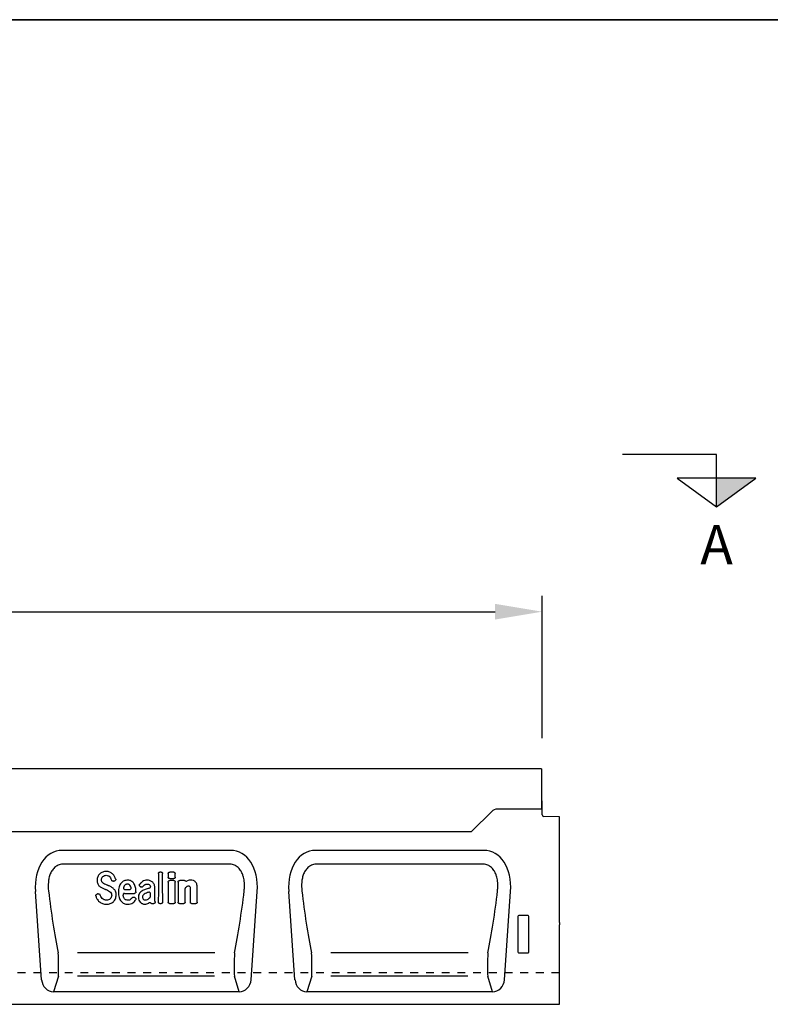
# Model space of a CAD drawing. Units: millimetres. Extents: x 0 to 4200, y 0 to 2970.
# Drawn here: x 1262 to 1740, y 2243 to 2870 of the extents above; entities that cross this region are included whole.
import ezdxf
from ezdxf.enums import TextEntityAlignment as Align

# ---------------------------------------------------------------- set-up
doc = ezdxf.new("R2010")
doc.units = ezdxf.units.MM
doc.header["$LTSCALE"] = 10
doc.linetypes.add('DASHED_1', pattern=[2, 1, -1])
for name, color, linetype in [('A-------F1-', 7, 'Continuous'), ('C-------D--', 1, 'Continuous'), ('C-------J2-', 1, 'Continuous'), ('C-53B------', 4, 'Continuous'), ('C-53B---ED-', 9, 'Continuous')]:
    doc.layers.add(name, color=color, linetype=linetype)
doc.styles.add('Arial', font='arial.ttf')

msp = doc.modelspace()

# ---------------------------------------------------------------- hatches: boundary and pattern name
at = {"layer": 'C-------J2-'}
msp.add_hatch(color=1, dxfattribs=at).paths.add_polyline_path([(1706, 2578.06), (1706, 2559.73), (1731, 2578.06)])

# ---------------------------------------------------------------- linework, layer by layer
at = {"layer": 'A-------F1-', "lineweight": 35}
msp.add_line((195, 2870), (4100, 2870), dxfattribs=at)
at = {"layer": 'C-------D--'}
for p, q in [((1595, 2412.56), (1595, 2503.06)), ((625, 2493.06), (1565, 2493.06))]:
    msp.add_line(p, q, dxfattribs=at)
msp.add_solid([(1565, 2498.06), (1565, 2488.06), (1595, 2493.06)], dxfattribs=at)
at = {"layer": 'C-------J2-', "color": 1}
for p, q in [((1706, 2593.06), (1646, 2593.06)), ((1706, 2578.06), (1706, 2593.06)), ((1731, 2578.06), (1681, 2578.06)), ((1681, 2578.06), (1706, 2559.73)), ((1706, 2559.73), (1731, 2578.06)), ((1706, 2559.73), (1706, 2578.06))]:
    msp.add_line(p, q, dxfattribs=at)
at = {"layer": 'C-53B------'}
for p, q in [((1594.5, 2393.06), (595.5, 2393.06)), ((1594.5, 2393.06), (1594.5, 2372.56)), ((1594.5, 2372.56), (1595, 2372.56)), ((1594.5, 2372.56), (1594.5, 2367.56)), ((1595, 2363.64), (1595, 2372.56)), ((1606, 2362.38), (1595.97, 2362.64)), ((1606, 2323.16), (1606, 2362.38)), ((1396.54, 2341.06), (1289.36, 2341.06)), ((1557.84, 2341.06), (1450.66, 2341.06)), ((1606, 2313.01), (1606, 2323.16)), ((1276.28, 2258.69), (1272.35, 2314.88)), ((1409.62, 2258.69), (1413.55, 2314.88)), ((1437.58, 2258.69), (1433.65, 2314.88)), ((1570.92, 2258.69), (1574.85, 2314.88)), ((1606, 2295.07), (1606, 2313.01)), ((1606, 2295.07), (1606, 2293.63)), ((1606, 2243.06), (1606, 2293.63)), ((1402.05, 2251.06), (1283.85, 2251.06)), ((1563.35, 2251.06), (1445.15, 2251.06)), ((607, 2243.06), (1606, 2243.06))]:
    msp.add_line(p, q, dxfattribs=at)
at = {"layer": 'C-53B------', "linetype": 'DASHED_1', "ltscale": 0.5}
msp.add_line((1606, 2263.06), (595, 2263.06), dxfattribs=at)
at = {"layer": 'C-53B------'}
msp.add_lwpolyline([(595.5, 2367.56), (623.43, 2367.56, -0.198912), (626.96, 2366.1), (640, 2353.06), (1550, 2353.06), (1563.04, 2366.1, -0.198912), (1566.57, 2367.56), (1594.5, 2367.56)], format="xyb", dxfattribs=at)
msp.add_arc((1596, 2363.64), 1, 180, 268.5, dxfattribs=at)
for centre, major_axis, ratio, start_param, end_param in [((1292.85, 2312.78), (6.88, -27.88), 0.696589, 2.971417, 4.467933), ((1393.05, 2312.78), (-6.88, -27.88), 0.696589, 1.815252, 3.311768), ((1454.15, 2312.78), (6.88, -27.88), 0.696589, 2.971417, 4.467933), ((1554.35, 2312.78), (-6.88, -27.88), 0.696589, 1.815252, 3.311768), ((1284.34, 2259.89), (-2.63, -8.5), 0.898671, 5.11943, 6.554159), ((1401.56, 2259.89), (2.63, -8.5), 0.898671, 6.012211, 7.446941), ((1445.64, 2259.89), (-2.63, -8.5), 0.898671, 5.11943, 6.554159), ((1562.86, 2259.89), (2.63, -8.5), 0.898671, 6.012211, 7.446941)]:
    msp.add_ellipse(centre, major_axis=major_axis, ratio=ratio, start_param=start_param, end_param=end_param, dxfattribs=at)
at = {"layer": 'C-53B---ED-'}
for p, q in [((1395.66, 2332.35), (1290.24, 2332.35)), ((1556.96, 2332.35), (1451.54, 2332.35)), ((1352.32, 2327.27), (1351.58, 2327.27)), ((1360.35, 2327.25), (1357.88, 2327.25)), ((1357.81, 2323.08), (1360.42, 2323.08)), ((1360.34, 2321.88), (1357.88, 2321.88)), ((1367.18, 2321.88), (1364.16, 2321.88)), ((1329.03, 2313.72), (1335.38, 2313.72)), ((1329.36, 2316.18), (1332.2, 2316.18)), ((1346.28, 2307.21), (1347.64, 2307.21)), ((1351.46, 2307.21), (1352.44, 2307.21)), ((1357.76, 2307.21), (1360.46, 2307.21)), ((1364.03, 2307.21), (1366.74, 2307.21)), ((1371.78, 2307.21), (1374.49, 2307.21)), ((1579.5, 2299.07), (1579.5, 2276.45)), ((1586.01, 2299.56), (1579.99, 2299.56)), ((1586.5, 2276.45), (1586.5, 2299.07)), ((1579.97, 2275.94), (1586.03, 2275.94)), ((1386.62, 2275.77), (1299.18, 2275.77)), ((1547.92, 2275.77), (1460.48, 2275.77)), ((1286.93, 2261.03), (1283.85, 2251.06)), ((1386.33, 2261.03), (1299.11, 2261.03)), ((1402.05, 2251.06), (1398.97, 2261.03)), ((1448.23, 2261.03), (1445.15, 2251.06)), ((1547.63, 2261.03), (1460.41, 2261.03)), ((1563.35, 2251.06), (1560.27, 2261.03))]:
    msp.add_line(p, q, dxfattribs=at)
for centre, major_axis, ratio, start_param, end_param in [((1299.58, 2339.24), (-8.7, 111.97), 0.188289, 1.771545, 2.15883), ((1386.32, 2339.24), (8.7, 111.97), 0.188289, 4.124355, 4.51164), ((1460.88, 2339.24), (-8.7, 111.97), 0.188289, 1.771545, 2.15883), ((1547.62, 2339.24), (8.7, 111.97), 0.188289, 4.124355, 4.51164), ((1580.01, 2299.06), (0.364, -0.364), 0.970288, 2.371274, 3.911912), ((1585.99, 2299.06), (-0.364, -0.364), 0.970288, 2.371274, 3.911912), ((1580.01, 2276.49), (-0.198, -0.523), 0.894952, 5.112156, 6.6095), ((1585.99, 2276.49), (0.198, -0.523), 0.894952, 5.956871, 7.454214), ((1286.66, 2270.1), (-0.14, 10), 0.035345, 3.57743, 5.314555), ((1399.24, 2270.1), (0.14, 10), 0.035345, 0.96863, 2.705755), ((1447.96, 2270.1), (-0.14, 10), 0.035345, 3.57743, 5.314555), ((1560.54, 2270.1), (0.14, 10), 0.035345, 0.96863, 2.705755)]:
    msp.add_ellipse(centre, major_axis=major_axis, ratio=ratio, start_param=start_param, end_param=end_param, dxfattribs=at)
for points, knots in [([(1290.24, 2332.35), (1289.77, 2332.35), (1289.3, 2332.31), (1288.38, 2332.16), (1287.93, 2332.04), (1287.05, 2331.74), (1286.62, 2331.54), (1285.8, 2331.09), (1285.41, 2330.84), (1284.68, 2330.26), (1284.33, 2329.94), (1283.69, 2329.26), (1283.4, 2328.91), (1282.86, 2328.15), (1282.62, 2327.76), (1282.17, 2326.94), (1281.97, 2326.52), (1281.43, 2325.24), (1281.16, 2324.36), (1280.75, 2322.55), (1280.62, 2321.65), (1280.39, 2318.93), (1280.45, 2317.12), (1280.66, 2315.31)], [0, 0, 0, 0, 0.0625, 0.0625, 0.125, 0.125, 0.1875, 0.1875, 0.25, 0.25, 0.3125, 0.3125, 0.375, 0.375, 0.4375, 0.4375, 0.5, 0.5, 0.625, 0.625, 0.75, 0.75, 1, 1, 1, 1]), ([(1405.24, 2315.31), (1405.29, 2315.81), (1405.47, 2317.52), (1405.47, 2320.47), (1404.99, 2323.64), (1404.11, 2326.25), (1402.89, 2328.55), (1401.02, 2330.62), (1398.42, 2332.09), (1396.58, 2332.26), (1395.66, 2332.35)], [0, 0, 0, 0, 0.070094, 0.23651, 0.402517, 0.505273, 0.607837, 0.753972, 0.876063, 1, 1, 1, 1]), ([(1451.54, 2332.35), (1451.07, 2332.35), (1450.6, 2332.31), (1449.68, 2332.16), (1449.23, 2332.04), (1448.35, 2331.74), (1447.92, 2331.54), (1447.1, 2331.09), (1446.71, 2330.84), (1445.98, 2330.26), (1445.63, 2329.94), (1444.99, 2329.26), (1444.7, 2328.91), (1444.16, 2328.15), (1443.92, 2327.76), (1443.47, 2326.94), (1443.27, 2326.52), (1442.73, 2325.24), (1442.46, 2324.36), (1442.05, 2322.55), (1441.92, 2321.65), (1441.69, 2318.93), (1441.75, 2317.12), (1441.96, 2315.31)], [0, 0, 0, 0, 0.0625, 0.0625, 0.125, 0.125, 0.1875, 0.1875, 0.25, 0.25, 0.3125, 0.3125, 0.375, 0.375, 0.4375, 0.4375, 0.5, 0.5, 0.625, 0.625, 0.75, 0.75, 1, 1, 1, 1]), ([(1566.54, 2315.31), (1566.59, 2315.81), (1566.77, 2317.52), (1566.77, 2320.47), (1566.29, 2323.64), (1565.41, 2326.25), (1564.19, 2328.55), (1562.32, 2330.62), (1559.72, 2332.09), (1557.88, 2332.26), (1556.96, 2332.35)], [0, 0, 0, 0, 0.070094, 0.23651, 0.402517, 0.505273, 0.607837, 0.753972, 0.876063, 1, 1, 1, 1]), ([(1313.27, 2326.12), (1313, 2325.87), (1312.75, 2325.59), (1312.32, 2324.99), (1312.14, 2324.67), (1311.99, 2324.33)], [0, 0, 0, 0, 0.5, 0.5, 1, 1, 1, 1]), ([(1315.16, 2327.27), (1314.81, 2327.14), (1314.47, 2326.98), (1313.84, 2326.59), (1313.54, 2326.37), (1313.27, 2326.12)], [0, 0, 0, 0, 0.5, 0.5, 1, 1, 1, 1]), ([(1317.46, 2327.66), (1317.07, 2327.66), (1316.67, 2327.63), (1315.9, 2327.5), (1315.52, 2327.4), (1315.16, 2327.27)], [0, 0, 0, 0, 0.5, 0.5, 1, 1, 1, 1]), ([(1319.69, 2327.23), (1319.34, 2327.38), (1318.97, 2327.49), (1318.22, 2327.63), (1317.84, 2327.66), (1317.46, 2327.66)], [0, 0, 0, 0, 0.5, 0.5, 1, 1, 1, 1]), ([(1321.46, 2326.08), (1321.21, 2326.33), (1320.93, 2326.55), (1320.33, 2326.93), (1320.02, 2327.1), (1319.69, 2327.23)], [0, 0, 0, 0, 0.5, 0.5, 1, 1, 1, 1]), ([(1350.58, 2326.3), (1350.58, 2323.24), (1350.58, 2320.19), (1350.57, 2314.14), (1350.57, 2311.14), (1350.57, 2308.18)], [0, 0, 0, 0, 0.5, 0.5, 1, 1, 1, 1]), ([(1350.58, 2326.3), (1350.58, 2326.43), (1350.61, 2326.56), (1350.71, 2326.79), (1350.78, 2326.9), (1350.97, 2327.08), (1351.08, 2327.15), (1351.32, 2327.24), (1351.45, 2327.27), (1351.58, 2327.27)], [0, 0, 0, 0, 0.25, 0.25, 0.5, 0.5, 0.75, 0.75, 1, 1, 1, 1]), ([(1352.32, 2327.27), (1352.45, 2327.27), (1352.58, 2327.24), (1352.82, 2327.15), (1352.93, 2327.08), (1353.12, 2326.9), (1353.19, 2326.79), (1353.29, 2326.56), (1353.32, 2326.43), (1353.32, 2326.3)], [0, 0, 0, 0, 0.25, 0.25, 0.5, 0.5, 0.75, 0.75, 1, 1, 1, 1]), ([(1353.33, 2308.18), (1353.33, 2311.14), (1353.33, 2314.14), (1353.32, 2320.19), (1353.32, 2323.24), (1353.32, 2326.3)], [0, 0, 0, 0, 0.5, 0.5, 1, 1, 1, 1]), ([(1356.88, 2326.29), (1356.89, 2326.39), (1356.91, 2326.61), (1357.08, 2326.9), (1357.33, 2327.11), (1357.61, 2327.23), (1357.8, 2327.25), (1357.88, 2327.25)], [0, 0, 0, 0, 0.21065, 0.421413, 0.630092, 0.841176, 1, 1, 1, 1]), ([(1356.88, 2326.29), (1356.88, 2326.12), (1356.88, 2325.51), (1356.88, 2324.76), (1356.88, 2324.18), (1356.88, 2324.05)], [0, 0, 0, 0, 0.2168295, 0.8250027, 1, 1, 1, 1]), ([(1360.35, 2327.25), (1360.48, 2327.25), (1360.61, 2327.23), (1360.85, 2327.13), (1360.96, 2327.06), (1361.14, 2326.89), (1361.22, 2326.78), (1361.32, 2326.54), (1361.35, 2326.41), (1361.35, 2326.29)], [0, 0, 0, 0, 0.25, 0.25, 0.5, 0.5, 0.75, 0.75, 1, 1, 1, 1]), ([(1361.35, 2324.05), (1361.35, 2324.21), (1361.35, 2324.82), (1361.35, 2325.57), (1361.35, 2326.15), (1361.35, 2326.29)], [0, 0, 0, 0, 0.214784, 0.822957, 1, 1, 1, 1]), ([(1311.99, 2324.33), (1311.83, 2323.97), (1311.71, 2323.59), (1311.55, 2322.81), (1311.52, 2322.41), (1311.52, 2322.02)], [0, 0, 0, 0, 0.5, 0.5, 1, 1, 1, 1]), ([(1311.52, 2322.02), (1311.52, 2321.64), (1311.55, 2321.25), (1311.69, 2320.5), (1311.8, 2320.14), (1311.97, 2319.8)], [0, 0, 0, 0, 0.5, 0.5, 1, 1, 1, 1]), ([(1311.97, 2319.8), (1312.11, 2319.51), (1312.28, 2319.23), (1312.66, 2318.71), (1312.88, 2318.47), (1313.12, 2318.25)], [0, 0, 0, 0, 0.5, 0.5, 1, 1, 1, 1]), ([(1314.7, 2321.03), (1314.57, 2321.22), (1314.49, 2321.43), (1314.38, 2321.87), (1314.36, 2322.09), (1314.36, 2322.31)], [0, 0, 0, 0, 0.5, 0.5, 1, 1, 1, 1]), ([(1318.73, 2324.93), (1318.92, 2324.84), (1319.09, 2324.73), (1319.42, 2324.48), (1319.57, 2324.34), (1319.7, 2324.18)], [0, 0, 0, 0, 0.5, 0.5, 1, 1, 1, 1]), ([(1321.95, 2321.44), (1321.83, 2321.4), (1321.71, 2321.38), (1321.46, 2321.4), (1321.35, 2321.44), (1321.13, 2321.55), (1321.04, 2321.63), (1320.88, 2321.82), (1320.83, 2321.93), (1320.79, 2322.05)], [0, 0, 0, 0, 0.25, 0.25, 0.5, 0.5, 0.75, 0.75, 1, 1, 1, 1]), ([(1321.95, 2321.44), (1321.96, 2321.44), (1321.97, 2321.44), (1321.98, 2321.44), (1322.13, 2321.49), (1322.28, 2321.54), (1322.43, 2321.59), (1322.55, 2321.62), (1322.67, 2321.66), (1322.79, 2321.7)], [0.0009273551, 0.0009273551, 0.0009273551, 0.0009273551, 0.0009581684, 0.0009581684, 0.0009581684, 0.0014372527, 0.0014372527, 0.0014372527, 0.0018125159, 0.0018125159, 0.0018125159, 0.0018125159]), ([(1323.38, 2322.93), (1323.42, 2322.81), (1323.44, 2322.68), (1323.43, 2322.43), (1323.4, 2322.3), (1323.3, 2322.07), (1323.22, 2321.97), (1323.03, 2321.8), (1322.92, 2321.74), (1322.79, 2321.7)], [0, 0, 0, 0, 0.25, 0.25, 0.5, 0.5, 0.75, 0.75, 1, 1, 1, 1]), ([(1326.87, 2320.24), (1326.58, 2319.9), (1326.34, 2319.51), (1325.93, 2318.71), (1325.77, 2318.29), (1325.63, 2317.86)], [0, 0, 0, 0, 0.5, 0.5, 1, 1, 1, 1]), ([(1328.77, 2321.64), (1328.4, 2321.49), (1328.05, 2321.29), (1327.42, 2320.82), (1327.13, 2320.55), (1326.87, 2320.24)], [0, 0, 0, 0, 0.5, 0.5, 1, 1, 1, 1]), ([(1331.06, 2322.08), (1330.67, 2322.08), (1330.28, 2322.04), (1329.51, 2321.9), (1329.14, 2321.79), (1328.77, 2321.64)], [0, 0, 0, 0, 0.5, 0.5, 1, 1, 1, 1]), ([(1333.75, 2321.3), (1333.55, 2321.44), (1333.35, 2321.56), (1332.92, 2321.76), (1332.7, 2321.84), (1332.02, 2322.03), (1331.54, 2322.08), (1331.06, 2322.08)], [0, 0, 0, 0, 0.25, 0.25, 0.5, 0.5, 1, 1, 1, 1]), ([(1335.39, 2319.35), (1335.2, 2319.73), (1334.96, 2320.09), (1334.41, 2320.75), (1334.1, 2321.04), (1333.75, 2321.3)], [0, 0, 0, 0, 0.5, 0.5, 1, 1, 1, 1]), ([(1343.41, 2322.08), (1342.89, 2322.08), (1342.37, 2322.02), (1341.38, 2321.74), (1340.92, 2321.53), (1340.49, 2321.24)], [0, 0, 0, 0, 0.5, 0.5, 1, 1, 1, 1]), ([(1346.6, 2321.05), (1346.36, 2321.23), (1346.11, 2321.39), (1345.57, 2321.65), (1345.29, 2321.76), (1345, 2321.84)], [0, 0, 0, 0, 0.5, 0.5, 1, 1, 1, 1]), ([(1347.84, 2319.59), (1347.69, 2319.88), (1347.51, 2320.14), (1347.09, 2320.63), (1346.86, 2320.85), (1346.6, 2321.05)], [0, 0, 0, 0, 0.5, 0.5, 1, 1, 1, 1]), ([(1357.81, 2323.08), (1357.68, 2323.08), (1357.56, 2323.1), (1357.33, 2323.2), (1357.22, 2323.28), (1357.06, 2323.46), (1356.99, 2323.57), (1356.9, 2323.8), (1356.88, 2323.92), (1356.88, 2324.05)], [0, 0, 0, 0, 0.25, 0.25, 0.5, 0.5, 0.75, 0.75, 1, 1, 1, 1]), ([(1356.88, 2320.92), (1356.89, 2321.02), (1356.91, 2321.24), (1357.07, 2321.52), (1357.32, 2321.74), (1357.61, 2321.86), (1357.8, 2321.88), (1357.88, 2321.88)], [0, 0, 0, 0, 0.2084004, 0.4168411, 0.6250503, 0.837519, 1, 1, 1, 1]), ([(1360.34, 2321.88), (1360.47, 2321.88), (1360.6, 2321.86), (1360.84, 2321.76), (1360.95, 2321.69), (1361.14, 2321.52), (1361.22, 2321.41), (1361.32, 2321.17), (1361.35, 2321.05), (1361.35, 2320.92)], [0, 0, 0, 0, 0.25, 0.25, 0.5, 0.5, 0.75, 0.75, 1, 1, 1, 1]), ([(1361.35, 2324.05), (1361.34, 2323.93), (1361.31, 2323.7), (1361.14, 2323.4), (1360.89, 2323.18), (1360.63, 2323.09), (1360.47, 2323.08), (1360.42, 2323.08)], [0, 0, 0, 0, 0.233557, 0.467884, 0.684119, 0.886094, 1, 1, 1, 1]), ([(1361.36, 2308.18), (1361.36, 2309.4), (1361.35, 2312.26), (1361.35, 2316.51), (1361.35, 2319.55), (1361.35, 2320.92)], [0, 0, 0, 0, 0.290432, 0.682258, 1, 1, 1, 1]), ([(1363.15, 2320.92), (1363.15, 2319.66), (1363.14, 2316.72), (1363.14, 2312.47), (1363.14, 2309.5), (1363.14, 2308.18)], [0, 0, 0, 0, 0.292766, 0.684591, 1, 1, 1, 1]), ([(1363.15, 2320.92), (1363.16, 2321.02), (1363.18, 2321.24), (1363.35, 2321.52), (1363.59, 2321.74), (1363.88, 2321.86), (1364.07, 2321.88), (1364.16, 2321.88)], [0, 0, 0, 0, 0.2083979, 0.4168392, 0.6250491, 0.8375185, 1, 1, 1, 1]), ([(1367.82, 2321.68), (1367.97, 2321.57), (1368.15, 2321.5), (1368.51, 2321.47), (1368.7, 2321.51), (1368.87, 2321.59)], [0, 0, 0, 0, 0.5, 0.5, 1, 1, 1, 1]), ([(1371.33, 2322.18), (1370.92, 2322.18), (1370.51, 2322.13), (1369.7, 2321.95), (1369.32, 2321.81), (1368.86, 2321.59)], [0, 0, 0, 0, 0.5, 0.5, 1, 1, 1, 1]), ([(1373.99, 2321.18), (1373.8, 2321.36), (1373.6, 2321.51), (1373.15, 2321.78), (1372.91, 2321.89), (1372.66, 2321.96)], [0, 0, 0, 0, 0.5, 0.5, 1, 1, 1, 1]), ([(1375.37, 2317.45), (1375.37, 2317.83), (1375.35, 2318.22), (1375.23, 2318.99), (1375.13, 2319.36), (1374.98, 2319.72)], [0, 0, 0, 0, 0.5, 0.5, 1, 1, 1, 1]), ([(1312.3, 2313.41), (1312.15, 2313.37), (1312, 2313.33), (1311.85, 2313.3), (1311.74, 2313.27), (1311.64, 2313.25), (1311.54, 2313.22)], [0.0010385825, 0.0010385825, 0.0010385825, 0.0010385825, 0.0015078085, 0.0015078085, 0.0015078085, 0.001827808, 0.001827808, 0.001827808, 0.001827808]), ([(1312.3, 2313.41), (1312.43, 2313.44), (1312.56, 2313.44), (1312.81, 2313.41), (1312.94, 2313.37), (1313.27, 2313.19), (1313.44, 2312.98), (1313.52, 2312.74)], [0, 0, 0, 0, 0.25, 0.25, 0.5, 0.5, 1, 1, 1, 1]), ([(1316.46, 2316.44), (1316.6, 2316.39), (1316.74, 2316.33), (1316.89, 2316.27), (1317.03, 2316.21), (1317.17, 2316.16), (1317.32, 2316.1), (1317.6, 2315.98), (1317.88, 2315.86), (1318.16, 2315.74)], [0, 0, 0, 0, 0.000465373, 0.000465373, 0.000465373, 0.000930746, 0.000930746, 0.000930746, 0.001849684, 0.001849684, 0.001849684, 0.001849684]), ([(1318.79, 2318.6), (1318.64, 2318.66), (1318.5, 2318.72), (1318.36, 2318.78), (1318.21, 2318.84), (1318.07, 2318.9), (1317.93, 2318.95), (1317.64, 2319.07), (1317.36, 2319.19), (1317.07, 2319.31)], [0, 0, 0, 0, 0.000464893, 0.000464893, 0.000464893, 0.000929785, 0.000929785, 0.000929785, 0.001858442, 0.001858442, 0.001858442, 0.001858442]), ([(1320.52, 2313.91), (1320.65, 2313.69), (1320.74, 2313.45), (1320.85, 2312.96), (1320.87, 2312.7), (1320.87, 2312.45)], [0, 0, 0, 0, 0.5, 0.5, 1, 1, 1, 1]), ([(1325.63, 2317.86), (1325.46, 2317.31), (1325.36, 2316.74), (1325.22, 2315.6), (1325.19, 2315.03), (1325.19, 2314.45)], [0, 0, 0, 0, 0.5, 0.5, 1, 1, 1, 1]), ([(1325.19, 2314.45), (1325.19, 2313.88), (1325.22, 2313.3), (1325.35, 2312.16), (1325.46, 2311.59), (1325.63, 2311.04)], [0, 0, 0, 0, 0.5, 0.5, 1, 1, 1, 1]), ([(1329.03, 2313.72), (1328.96, 2313.72), (1328.89, 2313.71), (1328.76, 2313.68), (1328.69, 2313.66), (1328.51, 2313.57), (1328.4, 2313.48), (1328.24, 2313.26), (1328.18, 2313.14), (1328.13, 2312.88), (1328.12, 2312.74), (1328.14, 2312.61)], [0, 0, 0, 0, 0.125, 0.125, 0.25, 0.25, 0.5, 0.5, 0.75, 0.75, 1, 1, 1, 1]), ([(1328.33, 2317.31), (1328.32, 2317.24), (1328.32, 2317.17), (1328.32, 2317.02), (1328.34, 2316.95), (1328.4, 2316.74), (1328.47, 2316.61), (1328.67, 2316.4), (1328.79, 2316.32), (1329.07, 2316.21), (1329.21, 2316.18), (1329.36, 2316.18)], [0, 0, 0, 0, 0.125, 0.125, 0.25, 0.25, 0.5, 0.5, 0.75, 0.75, 1, 1, 1, 1]), ([(1329.72, 2319.3), (1329.54, 2319.19), (1329.38, 2319.05), (1329.08, 2318.75), (1328.95, 2318.59), (1328.84, 2318.41)], [0, 0, 0, 0, 0.5, 0.5, 1, 1, 1, 1]), ([(1330.91, 2319.63), (1330.7, 2319.63), (1330.49, 2319.61), (1330.09, 2319.5), (1329.89, 2319.42), (1329.72, 2319.3)], [0, 0, 0, 0, 0.5, 0.5, 1, 1, 1, 1]), ([(1331.99, 2319.29), (1331.84, 2319.41), (1331.66, 2319.5), (1331.3, 2319.61), (1331.11, 2319.63), (1330.91, 2319.63)], [0, 0, 0, 0, 0.5, 0.5, 1, 1, 1, 1]), ([(1332.2, 2316.18), (1332.35, 2316.18), (1332.49, 2316.2), (1332.69, 2316.28), (1332.75, 2316.32), (1332.87, 2316.4), (1332.93, 2316.44), (1333.07, 2316.59), (1333.15, 2316.72), (1333.24, 2316.98), (1333.25, 2317.13), (1333.23, 2317.27)], [0, 0, 0, 0, 0.25, 0.25, 0.375, 0.375, 0.5, 0.5, 0.75, 0.75, 1, 1, 1, 1]), ([(1336.29, 2314.66), (1336.29, 2314.54), (1336.27, 2314.42), (1336.18, 2314.19), (1336.12, 2314.09), (1335.95, 2313.91), (1335.86, 2313.84), (1335.63, 2313.74), (1335.51, 2313.72), (1335.38, 2313.72)], [0, 0, 0, 0, 0.25, 0.25, 0.5, 0.5, 0.75, 0.75, 1, 1, 1, 1]), ([(1338.63, 2313.79), (1338.35, 2313.4), (1338.15, 2312.97), (1337.91, 2312.07), (1337.86, 2311.61), (1337.86, 2311.14)], [0, 0, 0, 0, 0.5, 0.5, 1, 1, 1, 1]), ([(1338.89, 2318.26), (1338.78, 2318.34), (1338.7, 2318.44), (1338.57, 2318.67), (1338.54, 2318.8), (1338.52, 2319.06), (1338.54, 2319.19), (1338.62, 2319.43), (1338.68, 2319.55), (1338.77, 2319.65)], [0, 0, 0, 0, 0.25, 0.25, 0.5, 0.5, 0.75, 0.75, 1, 1, 1, 1]), ([(1340.5, 2315.44), (1340.13, 2315.23), (1339.79, 2314.99), (1339.16, 2314.43), (1338.88, 2314.12), (1338.63, 2313.79)], [0, 0, 0, 0, 0.5, 0.5, 1, 1, 1, 1]), ([(1338.89, 2318.26), (1338.98, 2318.19), (1339.08, 2318.12), (1339.17, 2318.05), (1339.25, 2317.99), (1339.33, 2317.93), (1339.41, 2317.87)], [0.0009232605, 0.0009232605, 0.0009232605, 0.0009232605, 0.0012796592, 0.0012796592, 0.0012796592, 0.0015834669, 0.0015834669, 0.0015834669, 0.0015834669]), ([(1340.7, 2318.04), (1340.62, 2317.95), (1340.53, 2317.87), (1340.33, 2317.75), (1340.21, 2317.7), (1339.97, 2317.67), (1339.85, 2317.68), (1339.62, 2317.74), (1339.51, 2317.8), (1339.41, 2317.87)], [0, 0, 0, 0, 0.25, 0.25, 0.5, 0.5, 0.75, 0.75, 1, 1, 1, 1]), ([(1341.72, 2319.08), (1341.84, 2319.17), (1341.97, 2319.26), (1342.23, 2319.4), (1342.37, 2319.46), (1342.8, 2319.59), (1343.1, 2319.63), (1343.41, 2319.63)], [0, 0, 0, 0, 0.25, 0.25, 0.5, 0.5, 1, 1, 1, 1]), ([(1344.81, 2316.98), (1344.57, 2316.91), (1344.32, 2316.85), (1344.08, 2316.78), (1343.68, 2316.67), (1343.28, 2316.56), (1342.89, 2316.44)], [0.000481548, 0.000481548, 0.000481548, 0.000481548, 0.001240611, 0.001240611, 0.001240611, 0.002481425, 0.002481425, 0.002481425, 0.002481425]), ([(1343.41, 2319.63), (1343.7, 2319.63), (1343.99, 2319.6), (1344.54, 2319.44), (1344.8, 2319.31), (1345.02, 2319.12)], [0, 0, 0, 0, 0.5, 0.5, 1, 1, 1, 1]), ([(1345.59, 2313.45), (1345.59, 2313.6), (1345.56, 2313.75), (1345.45, 2314.02), (1345.37, 2314.14), (1345.2, 2314.28), (1345.14, 2314.33), (1345, 2314.39), (1344.93, 2314.41), (1344.71, 2314.46), (1344.56, 2314.44), (1344.42, 2314.4)], [0, 0, 0, 0, 0.25, 0.25, 0.5, 0.5, 0.625, 0.625, 0.75, 0.75, 1, 1, 1, 1]), ([(1344.81, 2316.98), (1345.05, 2317.04), (1345.25, 2317.18), (1345.46, 2317.47), (1345.51, 2317.58), (1345.57, 2317.81), (1345.58, 2317.93), (1345.56, 2318.05)], [0, 0, 0, 0, 0.5, 0.5, 0.75, 0.75, 1, 1, 1, 1]), ([(1345.02, 2319.12), (1345.1, 2319.05), (1345.17, 2318.98), (1345.3, 2318.82), (1345.35, 2318.73), (1345.48, 2318.45), (1345.54, 2318.25), (1345.56, 2318.05)], [0, 0, 0, 0, 0.25, 0.25, 0.5, 0.5, 1, 1, 1, 1]), ([(1345.58, 2311.8), (1345.58, 2312.01), (1345.58, 2312.22), (1345.59, 2312.43), (1345.59, 2312.77), (1345.59, 2313.1), (1345.59, 2313.44), (1345.59, 2313.44), (1345.59, 2313.45), (1345.59, 2313.45)], [0.000371616, 0.000371616, 0.000371616, 0.000371616, 0.0010293, 0.0010293, 0.0010293, 0.002058601, 0.002058601, 0.002058601, 0.002078908, 0.002078908, 0.002078908, 0.002078908]), ([(1348.34, 2310.65), (1348.34, 2311.58), (1348.34, 2313.17), (1348.34, 2315.43), (1348.34, 2316.76), (1348.34, 2317.42)], [0, 0, 0, 0, 0.414233, 0.7070683, 1, 1, 1, 1]), ([(1367.91, 2317.45), (1367.84, 2317.37), (1367.71, 2317.21), (1367.63, 2316.96), (1367.62, 2316.81), (1367.62, 2316.76)], [0, 0, 0, 0, 0.404864, 0.80908, 1, 1, 1, 1]), ([(1367.63, 2308.18), (1367.63, 2309.1), (1367.63, 2311.05), (1367.62, 2313.91), (1367.62, 2315.85), (1367.62, 2316.76)], [0, 0, 0, 0, 0.325891, 0.686058, 1, 1, 1, 1]), ([(1368.61, 2318.03), (1368.78, 2318.15), (1368.97, 2318.25), (1369.38, 2318.39), (1369.59, 2318.42), (1369.8, 2318.42)], [0, 0, 0, 0, 0.5, 0.5, 1, 1, 1, 1]), ([(1369.8, 2318.42), (1369.91, 2318.42), (1370.02, 2318.41), (1370.24, 2318.36), (1370.34, 2318.31), (1370.42, 2318.24)], [0, 0, 0, 0, 0.5, 0.5, 1, 1, 1, 1]), ([(1370.76, 2317.68), (1370.78, 2317.6), (1370.82, 2317.45), (1370.87, 2317.17), (1370.88, 2316.98), (1370.88, 2316.87)], [0, 0, 0, 0, 0.2937087, 0.5873614, 1, 1, 1, 1]), ([(1370.88, 2316.87), (1370.89, 2316.79), (1370.89, 2316.64), (1370.89, 2316.34), (1370.9, 2316.11), (1370.9, 2315.96)], [0, 0, 0, 0, 0.252842, 0.505683, 1, 1, 1, 1]), ([(1370.9, 2315.96), (1370.9, 2314.81), (1370.89, 2312.76), (1370.89, 2310.17), (1370.89, 2308.73), (1370.89, 2308.18)], [0, 0, 0, 0, 0.441913, 0.78374, 1, 1, 1, 1]), ([(1375.38, 2308.18), (1375.38, 2309.11), (1375.38, 2311.11), (1375.37, 2314.2), (1375.37, 2316.36), (1375.37, 2317.45)], [0, 0, 0, 0, 0.305045, 0.65237, 1, 1, 1, 1]), ([(1310.76, 2312.04), (1310.73, 2312.16), (1310.72, 2312.29), (1310.77, 2312.55), (1310.82, 2312.67), (1310.96, 2312.89), (1311.06, 2312.99), (1311.28, 2313.14), (1311.4, 2313.19), (1311.54, 2313.22)], [0, 0, 0, 0, 0.25, 0.25, 0.5, 0.5, 0.75, 0.75, 1, 1, 1, 1]), ([(1311.49, 2310.21), (1311.69, 2309.86), (1311.91, 2309.53), (1312.42, 2308.92), (1312.7, 2308.64), (1313.01, 2308.38)], [0, 0, 0, 0, 0.5, 0.5, 1, 1, 1, 1]), ([(1313.01, 2308.38), (1313.31, 2308.13), (1313.64, 2307.91), (1314.33, 2307.52), (1314.69, 2307.35), (1315.07, 2307.22)], [0, 0, 0, 0, 0.5, 0.5, 1, 1, 1, 1]), ([(1315.07, 2307.22), (1315.47, 2307.08), (1315.89, 2306.98), (1316.73, 2306.84), (1317.15, 2306.81), (1317.58, 2306.81)], [0, 0, 0, 0, 0.5, 0.5, 1, 1, 1, 1]), ([(1317.61, 2309.31), (1317.35, 2309.31), (1317.09, 2309.33), (1316.58, 2309.44), (1316.33, 2309.51), (1316.1, 2309.62)], [0, 0, 0, 0, 0.5, 0.5, 1, 1, 1, 1]), ([(1317.58, 2306.81), (1317.99, 2306.81), (1318.4, 2306.84), (1319.2, 2306.97), (1319.6, 2307.07), (1319.98, 2307.21)], [0, 0, 0, 0, 0.5, 0.5, 1, 1, 1, 1]), ([(1319.98, 2307.21), (1320.34, 2307.34), (1320.69, 2307.5), (1321.35, 2307.89), (1321.66, 2308.11), (1321.94, 2308.37)], [0, 0, 0, 0, 0.5, 0.5, 1, 1, 1, 1]), ([(1321.94, 2308.37), (1322.22, 2308.63), (1322.47, 2308.92), (1322.91, 2309.55), (1323.09, 2309.88), (1323.25, 2310.23)], [0, 0, 0, 0, 0.5, 0.5, 1, 1, 1, 1]), ([(1323.25, 2310.23), (1323.41, 2310.62), (1323.54, 2311.02), (1323.69, 2311.84), (1323.72, 2312.26), (1323.72, 2312.67)], [0, 0, 0, 0, 0.5, 0.5, 1, 1, 1, 1]), ([(1326.87, 2308.66), (1327.12, 2308.36), (1327.41, 2308.08), (1328.05, 2307.6), (1328.4, 2307.41), (1328.77, 2307.25)], [0, 0, 0, 0, 0.5, 0.5, 1, 1, 1, 1]), ([(1329.03, 2310.3), (1328.85, 2310.51), (1328.71, 2310.75), (1328.48, 2311.25), (1328.39, 2311.51), (1328.31, 2311.77)], [0, 0, 0, 0, 0.5, 0.5, 1, 1, 1, 1]), ([(1328.77, 2307.25), (1329.13, 2307.11), (1329.51, 2306.99), (1330.28, 2306.85), (1330.67, 2306.81), (1331.06, 2306.81)], [0, 0, 0, 0, 0.5, 0.5, 1, 1, 1, 1]), ([(1330.02, 2309.53), (1329.83, 2309.61), (1329.64, 2309.72), (1329.31, 2309.98), (1329.16, 2310.13), (1329.03, 2310.3)], [0, 0, 0, 0, 0.5, 0.5, 1, 1, 1, 1]), ([(1331.06, 2306.81), (1331.65, 2306.81), (1332.23, 2306.88), (1333.36, 2307.19), (1333.88, 2307.43), (1334.36, 2307.75)], [0, 0, 0, 0, 0.5, 0.5, 1, 1, 1, 1]), ([(1333.94, 2310.99), (1333.92, 2310.96), (1333.9, 2310.93), (1333.88, 2310.9), (1333.81, 2310.8), (1333.73, 2310.71), (1333.65, 2310.62)], [0.000984782, 0.000984782, 0.000984782, 0.000984782, 0.001098827, 0.001098827, 0.001098827, 0.0014679502, 0.0014679502, 0.0014679502, 0.0014679502]), ([(1333.94, 2310.99), (1334.02, 2311.09), (1334.11, 2311.18), (1334.33, 2311.32), (1334.45, 2311.36), (1334.84, 2311.43), (1335.11, 2311.37), (1335.32, 2311.23)], [0, 0, 0, 0, 0.25, 0.25, 0.5, 0.5, 1, 1, 1, 1]), ([(1334.36, 2307.75), (1334.73, 2308), (1335.07, 2308.29), (1335.67, 2308.93), (1335.92, 2309.29), (1336.13, 2309.67)], [0, 0, 0, 0, 0.5, 0.5, 1, 1, 1, 1]), ([(1335.76, 2310.95), (1335.66, 2311.01), (1335.56, 2311.08), (1335.46, 2311.14), (1335.41, 2311.17), (1335.37, 2311.2), (1335.32, 2311.23)], [0.0008961649, 0.0008961649, 0.0008961649, 0.0008961649, 0.0012568213, 0.0012568213, 0.0012568213, 0.0014181431, 0.0014181431, 0.0014181431, 0.0014181431]), ([(1335.76, 2310.95), (1335.96, 2310.81), (1336.12, 2310.61), (1336.23, 2310.26), (1336.25, 2310.14), (1336.23, 2309.89), (1336.19, 2309.78), (1336.13, 2309.67)], [0, 0, 0, 0, 0.5, 0.5, 0.75, 0.75, 1, 1, 1, 1]), ([(1339.07, 2308.1), (1339.25, 2307.9), (1339.46, 2307.72), (1339.91, 2307.41), (1340.15, 2307.27), (1340.4, 2307.16)], [0, 0, 0, 0, 0.5, 0.5, 1, 1, 1, 1]), ([(1340.4, 2307.16), (1340.66, 2307.04), (1340.93, 2306.96), (1341.48, 2306.84), (1341.76, 2306.81), (1342.05, 2306.81)], [0, 0, 0, 0, 0.5, 0.5, 1, 1, 1, 1]), ([(1340.93, 2312.6), (1340.78, 2312.42), (1340.66, 2312.22), (1340.52, 2311.79), (1340.49, 2311.57), (1340.49, 2311.34)], [0, 0, 0, 0, 0.5, 0.5, 1, 1, 1, 1]), ([(1342.05, 2306.81), (1342.48, 2306.81), (1342.91, 2306.87), (1343.72, 2307.12), (1344.1, 2307.3), (1344.45, 2307.54)], [0, 0, 0, 0, 0.5, 0.5, 1, 1, 1, 1]), ([(1345.64, 2307.48), (1345.57, 2307.56), (1345.49, 2307.62), (1345.3, 2307.72), (1345.2, 2307.74), (1344.98, 2307.76), (1344.88, 2307.74), (1344.67, 2307.68), (1344.58, 2307.63), (1344.49, 2307.57)], [0, 0, 0, 0, 0.25, 0.25, 0.5, 0.5, 0.75, 0.75, 1, 1, 1, 1]), ([(1344.94, 2310.76), (1345.01, 2310.82), (1345.08, 2310.89), (1345.15, 2310.96), (1345.21, 2311.01), (1345.26, 2311.07), (1345.31, 2311.13)], [0, 0, 0, 0, 0.0002955693, 0.0002955693, 0.0002955693, 0.0005301625, 0.0005301625, 0.0005301625, 0.0005301625]), ([(1345.31, 2311.13), (1345.4, 2311.22), (1345.47, 2311.32), (1345.56, 2311.55), (1345.58, 2311.67), (1345.58, 2311.8)], [0, 0, 0, 0, 0.5, 0.5, 1, 1, 1, 1]), ([(1346.28, 2307.21), (1346.16, 2307.21), (1346.04, 2307.23), (1345.82, 2307.32), (1345.72, 2307.39), (1345.64, 2307.48)], [0, 0, 0, 0, 0.5, 0.5, 1, 1, 1, 1]), ([(1348.49, 2308.41), (1348.5, 2308.28), (1348.54, 2308.03), (1348.43, 2307.67), (1348.23, 2307.41), (1347.96, 2307.25), (1347.76, 2307.21), (1347.65, 2307.21), (1347.64, 2307.21)], [0, 0, 0, 0, 0.244632, 0.44589, 0.648409, 0.820499, 0.978566, 1, 1, 1, 1]), ([(1348.39, 2309.13), (1348.38, 2309.38), (1348.37, 2309.89), (1348.35, 2310.4), (1348.34, 2310.65)], [0, 0, 0, 0, 0.499987, 1, 1, 1, 1]), ([(1348.49, 2308.41), (1348.46, 2308.52), (1348.42, 2308.75), (1348.4, 2308.99), (1348.39, 2309.13)], [0, 0, 0, 0, 0.4342577, 1, 1, 1, 1]), ([(1351.46, 2307.21), (1351.33, 2307.21), (1351.21, 2307.24), (1350.98, 2307.34), (1350.88, 2307.41), (1350.72, 2307.6), (1350.66, 2307.71), (1350.59, 2307.94), (1350.57, 2308.06), (1350.57, 2308.18)], [0, 0, 0, 0, 0.25, 0.25, 0.5, 0.5, 0.75, 0.75, 1, 1, 1, 1]), ([(1353.33, 2308.18), (1353.33, 2308.06), (1353.32, 2307.94), (1353.24, 2307.71), (1353.18, 2307.6), (1353.02, 2307.42), (1352.92, 2307.34), (1352.69, 2307.24), (1352.57, 2307.21), (1352.44, 2307.21)], [0, 0, 0, 0, 0.25, 0.25, 0.5, 0.5, 0.75, 0.75, 1, 1, 1, 1]), ([(1357.76, 2307.21), (1357.63, 2307.21), (1357.51, 2307.24), (1357.28, 2307.34), (1357.18, 2307.41), (1357.02, 2307.6), (1356.96, 2307.71), (1356.88, 2307.94), (1356.86, 2308.06), (1356.86, 2308.18)], [0, 0, 0, 0, 0.25, 0.25, 0.5, 0.5, 0.75, 0.75, 1, 1, 1, 1]), ([(1361.36, 2308.18), (1361.35, 2308.05), (1361.32, 2307.8), (1361.13, 2307.48), (1360.86, 2307.28), (1360.63, 2307.22), (1360.5, 2307.21), (1360.46, 2307.21)], [0, 0, 0, 0, 0.259281, 0.520138, 0.74259, 0.93457, 1, 1, 1, 1]), ([(1364.03, 2307.21), (1363.93, 2307.22), (1363.74, 2307.24), (1363.49, 2307.37), (1363.29, 2307.58), (1363.16, 2307.86), (1363.14, 2308.07), (1363.14, 2308.18)], [0, 0, 0, 0, 0.189854, 0.379942, 0.566903, 0.767472, 1, 1, 1, 1]), ([(1367.63, 2308.18), (1367.63, 2308.06), (1367.61, 2307.94), (1367.53, 2307.71), (1367.47, 2307.6), (1367.31, 2307.42), (1367.22, 2307.34), (1366.99, 2307.24), (1366.86, 2307.21), (1366.74, 2307.21)], [0, 0, 0, 0, 0.25, 0.25, 0.5, 0.5, 0.75, 0.75, 1, 1, 1, 1]), ([(1371.78, 2307.21), (1371.65, 2307.21), (1371.53, 2307.24), (1371.3, 2307.34), (1371.2, 2307.41), (1371.04, 2307.6), (1370.98, 2307.71), (1370.91, 2307.94), (1370.89, 2308.06), (1370.89, 2308.18)], [0, 0, 0, 0, 0.25, 0.25, 0.5, 0.5, 0.75, 0.75, 1, 1, 1, 1]), ([(1375.38, 2308.18), (1375.37, 2308.05), (1375.35, 2307.8), (1375.16, 2307.48), (1374.89, 2307.28), (1374.65, 2307.21), (1374.52, 2307.21), (1374.49, 2307.21)], [0, 0, 0, 0, 0.2592824, 0.5201347, 0.7425898, 0.9345703, 1, 1, 1, 1])]:
    msp.add_open_spline(points, degree=3, knots=knots, dxfattribs=at)
for points in [[(1322.75, 2324.39), (1322.41, 2325.01), (1321.98, 2325.59), (1321.46, 2326.08)], [(1314.36, 2322.31), (1314.36, 2322.7), (1314.44, 2323.09), (1314.6, 2323.44)], [(1314.6, 2323.44), (1314.77, 2323.79), (1314.99, 2324.1), (1315.27, 2324.37)], [(1315.65, 2320.07), (1315.28, 2320.33), (1314.95, 2320.65), (1314.7, 2321.03)], [(1315.27, 2324.37), (1315.54, 2324.63), (1315.86, 2324.84), (1316.22, 2324.98)], [(1317.07, 2319.31), (1316.57, 2319.51), (1316.09, 2319.76), (1315.65, 2320.07)], [(1316.22, 2324.98), (1316.57, 2325.12), (1316.95, 2325.2), (1317.33, 2325.2)], [(1317.33, 2325.2), (1317.81, 2325.2), (1318.3, 2325.13), (1318.73, 2324.93)], [(1319.7, 2324.18), (1319.99, 2323.83), (1320.23, 2323.44), (1320.41, 2323.03)], [(1320.41, 2323.03), (1320.55, 2322.71), (1320.67, 2322.38), (1320.79, 2322.05)], [(1323.38, 2322.93), (1323.21, 2323.43), (1323.01, 2323.92), (1322.75, 2324.39)], [(1340.49, 2321.24), (1339.84, 2320.8), (1339.26, 2320.26), (1338.77, 2319.65)], [(1345, 2321.84), (1344.48, 2321.99), (1343.95, 2322.08), (1343.41, 2322.08)], [(1356.88, 2320.92), (1356.87, 2316.62), (1356.87, 2312.36), (1356.86, 2308.18)], [(1367.18, 2321.88), (1367.41, 2321.88), (1367.64, 2321.81), (1367.82, 2321.68)], [(1372.66, 2321.96), (1372.23, 2322.09), (1371.78, 2322.18), (1371.33, 2322.18)], [(1374.98, 2319.72), (1374.74, 2320.26), (1374.43, 2320.77), (1373.99, 2321.18)], [(1313.12, 2318.25), (1313.59, 2317.82), (1314.13, 2317.47), (1314.72, 2317.2)], [(1314.72, 2317.2), (1315.29, 2316.93), (1315.87, 2316.68), (1316.46, 2316.44)], [(1318.16, 2315.74), (1318.66, 2315.53), (1319.14, 2315.27), (1319.57, 2314.95)], [(1320.54, 2317.78), (1319.97, 2318.09), (1319.38, 2318.36), (1318.79, 2318.6)], [(1319.57, 2314.95), (1319.96, 2314.67), (1320.28, 2314.31), (1320.52, 2313.91)], [(1322.13, 2316.64), (1321.66, 2317.09), (1321.12, 2317.48), (1320.54, 2317.78)], [(1323.28, 2315), (1323, 2315.61), (1322.61, 2316.17), (1322.13, 2316.64)], [(1323.72, 2312.67), (1323.72, 2313.47), (1323.61, 2314.27), (1323.28, 2315)], [(1328.84, 2318.41), (1328.62, 2318.07), (1328.45, 2317.69), (1328.33, 2317.31)], [(1332.79, 2318.36), (1332.59, 2318.72), (1332.32, 2319.04), (1331.99, 2319.29)], [(1333.23, 2317.27), (1333.13, 2317.64), (1332.98, 2318.01), (1332.79, 2318.36)], [(1336.17, 2316.79), (1336.05, 2317.67), (1335.8, 2318.54), (1335.39, 2319.35)], [(1336.29, 2314.66), (1336.31, 2315.37), (1336.27, 2316.08), (1336.17, 2316.79)], [(1342.89, 2316.44), (1342.05, 2316.2), (1341.25, 2315.87), (1340.5, 2315.44)], [(1340.7, 2318.04), (1341, 2318.42), (1341.34, 2318.77), (1341.72, 2319.08)], [(1342.15, 2313.54), (1341.69, 2313.3), (1341.27, 2312.99), (1340.93, 2312.6)], [(1343.77, 2314.21), (1343.21, 2314.03), (1342.67, 2313.81), (1342.15, 2313.54)], [(1344.42, 2314.4), (1344.2, 2314.34), (1343.99, 2314.27), (1343.77, 2314.21)], [(1348.34, 2317.42), (1348.34, 2318.17), (1348.2, 2318.93), (1347.84, 2319.59)], [(1367.91, 2317.45), (1368.13, 2317.66), (1368.37, 2317.85), (1368.61, 2318.03)], [(1370.42, 2318.24), (1370.58, 2318.08), (1370.69, 2317.89), (1370.76, 2317.68)], [(1310.76, 2312.04), (1310.93, 2311.4), (1311.17, 2310.78), (1311.49, 2310.21)], [(1313.94, 2311.71), (1313.76, 2312.04), (1313.62, 2312.38), (1313.52, 2312.74)], [(1314.86, 2310.46), (1314.49, 2310.83), (1314.18, 2311.25), (1313.94, 2311.71)], [(1316.1, 2309.62), (1315.64, 2309.83), (1315.22, 2310.11), (1314.86, 2310.46)], [(1318.86, 2309.55), (1318.46, 2309.39), (1318.03, 2309.31), (1317.61, 2309.31)], [(1319.9, 2310.21), (1319.6, 2309.93), (1319.24, 2309.71), (1318.86, 2309.55)], [(1320.61, 2311.2), (1320.44, 2310.83), (1320.2, 2310.49), (1319.9, 2310.21)], [(1320.87, 2312.45), (1320.87, 2312.02), (1320.79, 2311.59), (1320.61, 2311.2)], [(1325.63, 2311.04), (1325.89, 2310.18), (1326.28, 2309.35), (1326.87, 2308.66)], [(1328.31, 2311.77), (1328.24, 2312.05), (1328.18, 2312.33), (1328.14, 2312.61)], [(1331.26, 2309.29), (1330.84, 2309.29), (1330.41, 2309.37), (1330.02, 2309.53)], [(1332.13, 2309.45), (1331.85, 2309.34), (1331.56, 2309.29), (1331.26, 2309.29)], [(1332.94, 2309.93), (1332.69, 2309.74), (1332.42, 2309.57), (1332.13, 2309.45)], [(1333.65, 2310.62), (1333.44, 2310.36), (1333.21, 2310.13), (1332.94, 2309.93)], [(1337.86, 2311.14), (1337.86, 2310.57), (1337.96, 2309.99), (1338.18, 2309.46)], [(1338.18, 2309.46), (1338.39, 2308.96), (1338.69, 2308.49), (1339.07, 2308.1)], [(1340.49, 2311.34), (1340.49, 2311.11), (1340.54, 2310.88), (1340.62, 2310.67)], [(1340.62, 2310.67), (1340.71, 2310.44), (1340.83, 2310.24), (1340.98, 2310.05)], [(1340.98, 2310.05), (1341.13, 2309.88), (1341.31, 2309.74), (1341.5, 2309.63)], [(1341.5, 2309.63), (1341.69, 2309.53), (1341.91, 2309.48), (1342.12, 2309.48)], [(1342.12, 2309.48), (1342.46, 2309.48), (1342.79, 2309.54), (1343.1, 2309.65)], [(1343.1, 2309.65), (1343.44, 2309.76), (1343.76, 2309.92), (1344.07, 2310.1)], [(1344.07, 2310.1), (1344.38, 2310.29), (1344.67, 2310.51), (1344.94, 2310.76)], [(1344.45, 2307.54), (1344.46, 2307.55), (1344.48, 2307.56), (1344.49, 2307.57)]]:
    msp.add_open_spline(points, degree=3, dxfattribs=at)

# ---------------------------------------------------------------- texts
at = {"layer": 'C-------J2-', "color": 3, "style": 'Arial'}
msp.add_text('A', height=25, dxfattribs=at).set_placement((1706, 2535.73), align=Align.MIDDLE_CENTER)

doc.saveas('drawing.dxf')
